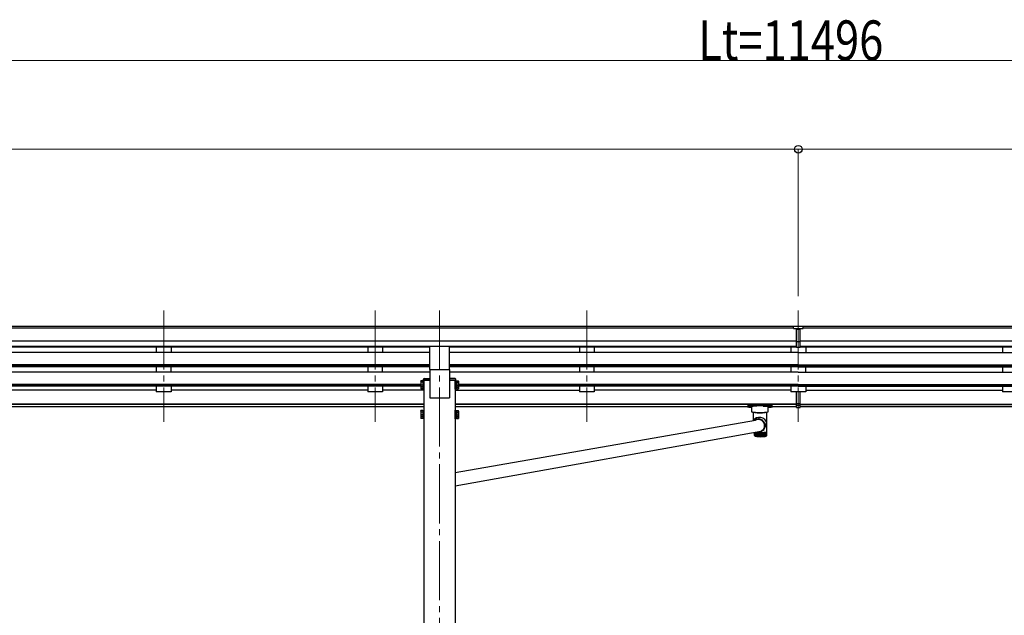
# Model space of a CAD drawing. Units: millimetres. Extents: x 0 to 25230, y 0 to 17820.
# Drawn here: x 8855 to 12188, y 6406 to 8421 of the extents above; entities that cross this region are included whole.
import ezdxf

# ---------------------------------------------------------------- set-up
doc = ezdxf.new("R2010")
doc.units = ezdxf.units.MM
doc.linetypes.add('YCENTER_1', pattern=[13, 10, -1, 1, -1])
for name, color, linetype, lineweight in [('YKK_12', 2, 'Continuous', 13), ('YKK_13', 4, 'Continuous', 30), ('YKK_A1', 4, 'Continuous', 30), ('YKK_D', 6, 'Continuous', 13)]:
    doc.layers.add(name, color=color, linetype=linetype, lineweight=lineweight)
doc.styles.add('text-b', font='extslim2.shx', dxfattribs={"width": 0.8, "bigfont": 'extfont2.shx'})

msp = doc.modelspace()

# ---------------------------------------------------------------- linework, layer by layer
at = {"layer": 'YKK_12', "linetype": 'YCENTER_1', "ltscale": 20}
for p, q in [((9342.7, 7436.8), (9342.7, 7060.8)), ((10058.7, 7436.8), (10058.7, 7060.8)), ((10276.7, 7436.8), (10276.7, 4391.1)), ((10774.7, 7436.8), (10774.7, 7060.8)), ((11490.7, 7436.8), (11490.7, 7060.8))]:
    msp.add_line(p, q, dxfattribs=at)
at = {"layer": 'YKK_13'}
for p, q in [((11474.2, 7383.6), (11492.2, 7383.7)), ((11474.2, 7375.7), (11474.2, 7383.6)), ((11474.2, 7375.7), (11484.2, 7375.7)), ((11484.2, 7312.1), (11484.2, 7377.5)), ((11490.7, 7374.9), (11484.2, 7375.3)), ((11484.2, 7373.7), (11497.2, 7373.7)), ((11497.2, 7375.3), (11490.7, 7375)), ((11492.2, 7383.7), (11507.2, 7383.6)), ((11497.2, 7312.1), (11497.2, 7377.4)), ((11497.2, 7375.8), (11507.2, 7375.9)), ((11507.2, 7375.9), (11507.2, 7383.6)), ((11484.2, 7332.2), (11490.7, 7332.1)), ((11490.7, 7332.1), (11497.2, 7332.2)), ((11487.5, 7331), (11484.2, 7331.1)), ((11484.2, 7313.2), (11490.7, 7312.8)), ((11490.7, 7311.7), (11484.2, 7312.1)), ((11490.7, 7331), (11487.5, 7331)), ((11494, 7331), (11490.7, 7331)), ((11490.7, 7312.8), (11497.2, 7313.2)), ((11497.2, 7312.1), (11490.7, 7311.7)), ((11497.2, 7331.1), (11494, 7331)), ((11484.2, 7124.5), (11484.2, 7162)), ((11497.2, 7124.5), (11497.2, 7162)), ((11484.2, 7108.3), (11484.2, 7124.5)), ((11484.2, 7122.5), (11497.2, 7122.5)), ((11484.2, 7117.1), (11497.2, 7117.1)), ((11484.2, 7109.3), (11490.7, 7108.9)), ((11490.7, 7107.9), (11484.2, 7108.3)), ((11490.7, 7108.9), (11497.2, 7109.3)), ((11497.2, 7108.3), (11490.7, 7107.9)), ((11497.2, 7108.3), (11497.2, 7124.5))]:
    msp.add_line(p, q, dxfattribs=at)
at = {"layer": 'YKK_13', "ltscale": 20}
for p, q in [((10243.2, 7236.9), (10243.2, 7315.2)), ((10310.2, 7236.9), (10310.2, 7315.2)), ((10243.2, 7236.9), (10310.2, 7236.9))]:
    msp.add_line(p, q, dxfattribs=at)
at = {"layer": 'YKK_13', "linetype": 'Continuous', "ltscale": 2}
for p, q in [((10212.6, 7197.5), (10213.4, 7198.8)), ((10219.6, 7198.8), (10213.4, 7198.8)), ((10219.6, 7198.8), (10219.6, 7179.2)), ((10223.7, 7200), (10222.1, 7200)), ((10222.1, 7200), (10222.1, 7178)), ((10223.7, 7178), (10223.7, 7200)), ((10329.7, 7178), (10329.7, 7200)), ((10329.7, 7200), (10331.3, 7200)), ((10331.3, 7200), (10331.3, 7178)), ((10333.8, 7198.8), (10340.1, 7198.8)), ((10333.8, 7198.8), (10333.8, 7179.2)), ((10340.8, 7197.5), (10340.1, 7198.8)), ((10212.6, 7197.5), (10212.6, 7180.5)), ((10212.6, 7180.5), (10213.4, 7179.2)), ((10212.6, 7180.5), (10212.6, 7173.7)), ((10212.6, 7173.7), (10213.4, 7172.4)), ((10219.6, 7193.9), (10213.4, 7193.9)), ((10219.6, 7184.1), (10213.4, 7184.1)), ((10219.6, 7179.2), (10213.4, 7179.2)), ((10219.6, 7177.3), (10213.4, 7177.3)), ((10219.6, 7172.4), (10213.4, 7172.4)), ((10222.1, 7197.7), (10219.6, 7197.7)), ((10222.1, 7189.7), (10219.6, 7189.7)), ((10222.1, 7188.2), (10219.6, 7188.2)), ((10219.6, 7180.2), (10222.1, 7180.2)), ((10219.6, 7180.2), (10219.6, 7172.4)), ((10219.6, 7173.5), (10222.1, 7173.5)), ((10222.1, 7197.7), (10222.1, 7180.2)), ((10222.1, 7180.2), (10222.1, 7173.5)), ((10222.1, 7178), (10223.7, 7178)), ((10222.1, 7178), (10222.1, 7171.2)), ((10222.1, 7171.2), (10223.7, 7171.2)), ((10223.7, 7171.2), (10223.7, 7178)), ((10331.3, 7178), (10329.7, 7178)), ((10329.7, 7171.2), (10329.7, 7178)), ((10331.3, 7171.2), (10329.7, 7171.2)), ((10331.3, 7197.7), (10333.8, 7197.7)), ((10331.3, 7197.7), (10331.3, 7180.2)), ((10331.3, 7189.7), (10333.8, 7189.7)), ((10331.3, 7188.2), (10333.8, 7188.2)), ((10333.8, 7180.2), (10331.3, 7180.2)), ((10331.3, 7180.2), (10331.3, 7173.5)), ((10331.3, 7178), (10331.3, 7171.2)), ((10333.8, 7173.5), (10331.3, 7173.5)), ((10333.8, 7193.9), (10340.1, 7193.9)), ((10333.8, 7184.1), (10340.1, 7184.1)), ((10333.8, 7180.2), (10333.8, 7172.4)), ((10333.8, 7179.2), (10340.1, 7179.2)), ((10333.8, 7177.3), (10340.1, 7177.3)), ((10333.8, 7172.4), (10340.1, 7172.4)), ((10340.8, 7180.5), (10340.1, 7179.2)), ((10340.8, 7173.7), (10340.1, 7172.4)), ((10340.8, 7197.5), (10340.8, 7180.5)), ((10340.8, 7180.5), (10340.8, 7173.7)), ((10223.7, 7099.4), (10222.1, 7099.4)), ((10222.1, 7099.4), (10222.1, 7077.4)), ((10223.7, 7077.4), (10223.7, 7099.4)), ((10329.7, 7077.4), (10329.7, 7099.4)), ((10329.7, 7099.4), (10331.3, 7099.4)), ((10331.3, 7099.4), (10331.3, 7077.4)), ((10212.6, 7096.9), (10213.4, 7098.3)), ((10212.6, 7096.9), (10212.6, 7079.9)), ((10212.6, 7079.9), (10213.4, 7078.6)), ((10212.6, 7079.9), (10212.6, 7073.2)), ((10212.6, 7073.2), (10213.4, 7071.8)), ((10219.6, 7098.3), (10213.4, 7098.3)), ((10219.6, 7093.4), (10213.4, 7093.4)), ((10219.6, 7083.5), (10213.4, 7083.5)), ((10219.6, 7078.6), (10213.4, 7078.6)), ((10219.6, 7076.7), (10213.4, 7076.7)), ((10219.6, 7071.8), (10213.4, 7071.8)), ((10219.6, 7098.3), (10219.6, 7078.6)), ((10222.1, 7097.2), (10219.6, 7097.2)), ((10222.1, 7089.2), (10219.6, 7089.2)), ((10222.1, 7087.7), (10219.6, 7087.7)), ((10219.6, 7079.7), (10222.1, 7079.7)), ((10219.6, 7079.7), (10219.6, 7071.8)), ((10219.6, 7072.9), (10222.1, 7072.9)), ((10222.1, 7097.2), (10222.1, 7079.7)), ((10222.1, 7079.7), (10222.1, 7072.9)), ((10222.1, 7077.4), (10223.7, 7077.4)), ((10222.1, 7077.4), (10222.1, 7070.7)), ((10222.1, 7070.7), (10223.7, 7070.7)), ((10223.7, 7070.7), (10223.7, 7077.4)), ((10331.3, 7077.4), (10329.7, 7077.4)), ((10329.7, 7070.7), (10329.7, 7077.4)), ((10331.3, 7070.7), (10329.7, 7070.7)), ((10331.3, 7097.2), (10333.8, 7097.2)), ((10331.3, 7097.2), (10331.3, 7079.7)), ((10331.3, 7089.2), (10333.8, 7089.2)), ((10331.3, 7087.7), (10333.8, 7087.7)), ((10333.8, 7079.7), (10331.3, 7079.7)), ((10331.3, 7079.7), (10331.3, 7072.9)), ((10331.3, 7077.4), (10331.3, 7070.7)), ((10333.8, 7072.9), (10331.3, 7072.9)), ((10333.8, 7098.3), (10340.1, 7098.3)), ((10333.8, 7098.3), (10333.8, 7078.6)), ((10333.8, 7093.4), (10340.1, 7093.4)), ((10333.8, 7083.5), (10340.1, 7083.5)), ((10333.8, 7079.7), (10333.8, 7071.8)), ((10333.8, 7078.6), (10340.1, 7078.6)), ((10333.8, 7076.7), (10340.1, 7076.7)), ((10333.8, 7071.8), (10340.1, 7071.8)), ((10340.8, 7096.9), (10340.1, 7098.3)), ((10340.8, 7079.9), (10340.1, 7078.6)), ((10340.8, 7073.2), (10340.1, 7071.8)), ((10340.8, 7096.9), (10340.8, 7079.9)), ((10340.8, 7079.9), (10340.8, 7073.2))]:
    msp.add_line(p, q, dxfattribs=at)
at = {"layer": 'YKK_13', "linetype": 'Continuous'}
for p, q in [((10221.7, 7200.8), (10221.9, 7204.4)), ((10243.7, 7200.8), (10221.7, 7200.8)), ((10223.9, 7206.3), (10243.7, 7206.3)), ((10243.7, 7206.3), (10243.7, 7200.8)), ((10309.7, 7206.3), (10309.7, 7200.8)), ((10329.5, 7206.3), (10309.7, 7206.3)), ((10309.7, 7200.8), (10331.7, 7200.8)), ((10331.7, 7200.8), (10331.5, 7204.4)), ((11318.2, 7113.3), (11318.2, 7111.3)), ((11322.8, 7111.4), (11323.1, 7111.5)), ((11322.8, 7111.3), (11322.8, 7111.4)), ((11323.1, 7111.2), (11322.8, 7111.3)), ((11323.1, 7111.5), (11323.8, 7111.6)), ((11323.8, 7111.1), (11323.1, 7111.2)), ((11323.8, 7111.6), (11324.7, 7111.7)), ((11324.7, 7111.1), (11323.8, 7111.1)), ((11324.7, 7111.7), (11325.7, 7111.7)), ((11325.7, 7111.1), (11324.7, 7111.1)), ((11325.7, 7111.7), (11326.7, 7111.7)), ((11326.7, 7111.1), (11325.7, 7111.1)), ((11326.7, 7111.7), (11327.7, 7111.6)), ((11327.7, 7111.1), (11326.7, 7111.1)), ((11327.7, 7111.6), (11328.3, 7111.5)), ((11328.3, 7111.2), (11327.7, 7111.1)), ((11328.3, 7111.5), (11328.7, 7111.4)), ((11328.7, 7111.3), (11328.3, 7111.2)), ((11328.7, 7111.4), (11328.7, 7111.3)), ((11333.7, 7093.5), (11333.7, 7111.3)), ((11334.2, 7115), (11387.2, 7115)), ((11349.7, 7113), (11334.2, 7113)), ((11371.7, 7113), (11387.2, 7113)), ((11387.7, 7111.3), (11387.7, 7093.5)), ((11392.8, 7111.4), (11393.1, 7111.5)), ((11392.8, 7111.3), (11392.8, 7111.4)), ((11393.1, 7111.2), (11392.8, 7111.3)), ((11393.1, 7111.5), (11393.8, 7111.6)), ((11393.8, 7111.1), (11393.1, 7111.2)), ((11393.8, 7111.6), (11394.7, 7111.7)), ((11394.7, 7111.1), (11393.8, 7111.1)), ((11394.7, 7111.7), (11395.7, 7111.7)), ((11395.7, 7111.1), (11394.7, 7111.1)), ((11395.7, 7111.7), (11396.7, 7111.7)), ((11396.7, 7111.1), (11395.7, 7111.1)), ((11396.7, 7111.7), (11397.7, 7111.6)), ((11397.7, 7111.1), (11396.7, 7111.1)), ((11397.7, 7111.6), (11398.3, 7111.5)), ((11398.3, 7111.2), (11397.7, 7111.1)), ((11398.3, 7111.5), (11398.7, 7111.4)), ((11398.7, 7111.3), (11398.3, 7111.2)), ((11398.7, 7111.4), (11398.7, 7111.3)), ((11403.2, 7113.3), (11403.2, 7111.3)), ((10329.7, 6888.4), (11345.4, 7066.2)), ((11333.9, 7093.2), (11333.7, 7093.5)), ((11334.6, 7092.8), (11333.9, 7093.2)), ((11335.6, 7092.5), (11334.6, 7092.8)), ((11337, 7092.2), (11335.6, 7092.5)), ((11338.7, 7092), (11337, 7092.2)), ((11337.8, 7092.1), (11337.8, 7064.6)), ((11340.8, 7091.8), (11338.7, 7092)), ((11339.3, 7066), (11338.7, 7064.7)), ((11343, 7091.6), (11340.8, 7091.8)), ((11345.5, 7091.5), (11343, 7091.6)), ((11344.9, 7065.8), (11345.4, 7066.2)), ((11349.3, 7067.5), (11346.7, 7066.5)), ((11351.9, 7068.1), (11349.3, 7067.5)), ((11349.7, 7091.4), (11371.7, 7091.4)), ((11354.6, 7068.3), (11351.9, 7068.1)), ((11357.4, 7068.2), (11354.6, 7068.3)), ((11358.3, 7069.9), (11355.5, 7070.2)), ((11358.2, 7068.4), (11355.5, 7068.6)), ((11360.1, 7067.7), (11357.4, 7068.2)), ((11361, 7067.8), (11358.2, 7068.4)), ((11361.1, 7069.4), (11358.3, 7069.9)), ((11362.7, 7066.9), (11360.1, 7067.7)), ((11363.6, 7066.9), (11361, 7067.8)), ((11363.9, 7068.5), (11361.1, 7069.4)), ((11365.2, 7065.8), (11362.7, 7066.9)), ((11366.1, 7065.7), (11363.6, 7066.9)), ((11366.5, 7067.2), (11363.9, 7068.5)), ((11367.5, 7064.4), (11365.2, 7065.8)), ((11368.4, 7064.1), (11366.1, 7065.7)), ((11368.9, 7065.7), (11366.5, 7067.2)), ((11371.1, 7063.9), (11368.9, 7065.7)), ((11378.4, 7091.6), (11376, 7091.5)), ((11380.7, 7091.8), (11378.4, 7091.6)), ((11382.7, 7092), (11380.7, 7091.8)), ((11384.5, 7092.2), (11382.7, 7092)), ((11383.6, 7027.1), (11383.6, 7092.1)), ((11385.9, 7092.5), (11384.5, 7092.2)), ((11386.9, 7092.8), (11385.9, 7092.5)), ((11387.5, 7093.2), (11386.9, 7092.8)), ((11387.7, 7093.5), (11387.5, 7093.2)), ((11369.7, 7062.7), (11367.5, 7064.4)), ((11370.5, 7062.3), (11368.4, 7064.1)), ((11371.6, 7060.7), (11369.7, 7062.7)), ((11372.4, 7060.2), (11370.5, 7062.3)), ((11373.1, 7061.8), (11371.1, 7063.9)), ((11371.1, 7031.4), (11373.4, 7033.3)), ((11373.2, 7058.5), (11371.6, 7060.7)), ((11373.9, 7057.9), (11372.4, 7060.2)), ((11372.7, 7035.1), (11374.1, 7037.1)), ((11374.8, 7059.5), (11373.1, 7061.8)), ((11374.5, 7056.1), (11373.2, 7058.5)), ((11373.4, 7033.3), (11375, 7035.5)), ((11375.2, 7055.5), (11373.9, 7057.9)), ((11374.1, 7037.1), (11375.3, 7039.6)), ((11375.5, 7053.6), (11374.5, 7056.1)), ((11376.2, 7057), (11374.8, 7059.5)), ((11375, 7035.5), (11376.4, 7038)), ((11376.1, 7052.9), (11375.2, 7055.5)), ((11375.3, 7039.6), (11376.2, 7042.1)), ((11376.2, 7051), (11375.5, 7053.6)), ((11375.6, 7041.9), (11376.1, 7042.5)), ((11376, 7037.3), (11379.8, 7044.5)), ((11376.6, 7050.2), (11376.1, 7052.9)), ((11377.3, 7054.4), (11376.2, 7057)), ((11376.5, 7048.3), (11376.2, 7051)), ((11376.2, 7042.1), (11376.7, 7044.8)), ((11376.4, 7045.1), (11376.8, 7045.9)), ((11376.4, 7038), (11377.4, 7040.6)), ((11376.7, 7049.7), (11376.5, 7048)), ((11376.5, 7045.7), (11376.5, 7048.3)), ((11376.9, 7047.5), (11376.6, 7050.2)), ((11376.7, 7050), (11376.7, 7049.7)), ((11376.7, 7044.8), (11376.9, 7047.5)), ((11378, 7051.7), (11377.3, 7054.4)), ((11377.4, 7040.6), (11378.1, 7043.3)), ((11378.4, 7048.9), (11378, 7051.7)), ((11378.1, 7043.3), (11378.4, 7046.1)), ((11378.4, 7046.1), (11378.4, 7048.9)), ((10329.7, 6843.9), (11363.6, 7029)), ((11342.6, 7014.6), (11342.6, 7024.2)), ((11342.7, 7014.4), (11342.7, 7024.3)), ((11343, 7013.9), (11343, 7024.3)), ((11343.1, 7013.2), (11343, 7013.3)), ((11343.5, 7013.6), (11343.5, 7024.4)), ((11343.6, 7013), (11343.6, 7012.7)), ((11344.1, 7013.3), (11344.1, 7024.6)), ((11344.1, 7013.1), (11344.1, 7012.5)), ((11344.8, 7024.7), (11344.8, 7012.2)), ((11344.9, 7012.9), (11344.9, 7024.8)), ((11345.6, 7024.9), (11345.6, 7012)), ((11345.8, 7012.6), (11345.8, 7025)), ((11346.6, 7025.2), (11346.6, 7011.8)), ((11346.9, 7012.3), (11346.9, 7025.2)), ((11347.7, 7025.2), (11347.7, 7011.6)), ((11348.2, 7012.1), (11348.2, 7025.1)), ((11349, 7025), (11349, 7011.4)), ((11349.5, 7011.8), (11349.5, 7024.9)), ((11350.4, 7024.8), (11350.4, 7011.2)), ((11351, 7011.6), (11351, 7024.8)), ((11351.9, 7024.7), (11351.9, 7011)), ((11352.6, 7011.3), (11352.6, 7024.6)), ((11353.5, 7024.5), (11353.5, 7010.9)), ((11354.2, 7011.1), (11354.2, 7024.5)), ((11355.2, 7024.4), (11355.2, 7010.8)), ((11356, 7011), (11356, 7024.3)), ((11357, 7024.3), (11357, 7010.7)), ((11357.8, 7010.8), (11357.8, 7024.3)), ((11358.8, 7024.2), (11358.8, 7010.6)), ((11359.1, 7024.2), (11363.1, 7024.1)), ((11359.7, 7010.5), (11359.7, 7024.1)), ((11360.7, 7024.2), (11360.7, 7010.5)), ((11361.6, 7024.1), (11361.6, 7010.4)), ((11361.6, 7010.5), (11361.6, 7024.1)), ((11362.6, 7010.4), (11362.6, 7024.1)), ((11367.1, 7024.2), (11363.1, 7024.1)), ((11363.6, 7024.1), (11363.6, 7010.5)), ((11364.6, 7010.5), (11364.6, 7024.1)), ((11365.5, 7024.2), (11365.5, 7010.5)), ((11366.5, 7010.7), (11366.5, 7024.2)), ((11367.4, 7024.2), (11367.4, 7010.6)), ((11368.3, 7029.7), (11371.1, 7031.4)), ((11368.4, 7010.8), (11368.4, 7024.3)), ((11369.2, 7024.3), (11369.2, 7010.7)), ((11370.2, 7011), (11370.2, 7024.3)), ((11371, 7024.4), (11371, 7010.8)), ((11371.9, 7011.1), (11371.9, 7024.5)), ((11372.7, 7024.5), (11372.7, 7010.9)), ((11373.6, 7011.3), (11373.6, 7024.6)), ((11374.3, 7024.7), (11374.3, 7011)), ((11375.2, 7011.6), (11375.2, 7024.8)), ((11375.8, 7024.8), (11375.8, 7011.2)), ((11376.7, 7011.8), (11376.7, 7024.9)), ((11377.2, 7025), (11377.2, 7011.4)), ((11378, 7012.1), (11378, 7025.1)), ((11378.4, 7025.2), (11378.4, 7011.6)), ((11379.2, 7012.3), (11379.2, 7025.3)), ((11379.6, 7025.4), (11379.6, 7011.8)), ((11380.3, 7012.6), (11380.3, 7025.5)), ((11380.6, 7025.6), (11380.6, 7012)), ((11381.3, 7012.9), (11381.3, 7025.8)), ((11381.4, 7025.8), (11381.4, 7012.2)), ((11382.1, 7013.3), (11382.1, 7026)), ((11382.1, 7013.1), (11382.1, 7012.5)), ((11382.6, 7013), (11382.6, 7012.7)), ((11382.7, 7013.6), (11382.7, 7026.2)), ((11383.1, 7013.2), (11383.2, 7013.3)), ((11383.2, 7013.9), (11383.2, 7026.5)), ((11383.5, 7014.4), (11383.5, 7026.7)), ((11383.6, 7014.6), (11383.6, 7027))]:
    msp.add_line(p, q, dxfattribs=at)
at = {"layer": 'YKK_13', "linetype": 'Continuous', "ltscale": 2}
for centre, radius, start, end in [((10217, 7196.4), 4.34, 145.6158, 214.3842), ((10336.5, 7196.4), 4.34, 325.6158, 34.3842), ((10228.9, 7189), 16.2, 162.412, 197.588), ((10217, 7181.6), 4.34, 145.6158, 214.3842), ((10217, 7174.8), 4.34, 145.6158, 214.3842), ((10228.9, 7182.2), 16.2, 186.7131, 197.588), ((10324.6, 7189), 16.2, 342.412, 17.588), ((10336.5, 7181.6), 4.34, 325.6158, 34.3842), ((10324.6, 7182.2), 16.2, 342.412, 353.2869), ((10336.5, 7174.8), 4.34, 325.6158, 34.3842), ((10217, 7095.8), 4.34, 145.6158, 214.3842), ((10228.9, 7088.4), 16.2, 162.412, 197.588), ((10217, 7081.1), 4.34, 145.6158, 214.3842), ((10217, 7074.3), 4.34, 145.6158, 214.3842), ((10228.9, 7081.7), 16.2, 186.7131, 197.588), ((10336.5, 7095.8), 4.34, 325.6158, 34.3842), ((10324.6, 7088.4), 16.2, 342.412, 17.588), ((10336.5, 7081.1), 4.34, 325.6158, 34.3842), ((10324.6, 7081.7), 16.2, 342.412, 353.2869), ((10336.5, 7074.3), 4.34, 325.6158, 34.3842)]:
    msp.add_arc(centre, radius, start, end, dxfattribs=at)
at = {"layer": 'YKK_13', "linetype": 'Continuous'}
for centre, radius, start, end in [((10223.9, 7204.3), 2, 90, 176.5), ((10329.5, 7204.3), 2, 3.5, 90), ((11354.9, 7048.2), 21.9, 88.4201, 129.0649), ((11360.7, 7227.1), 136.6, 262.5572, 277.4428), ((11355, 7048.1), 20.5, 88.556, 118.0488), ((11360.7, 7229.2), 138.5, 263.6733, 276.3267), ((11349.7, 7210.1), 118.7, 267.9549, 270.0146), ((11360.7, 7228.4), 137.7, 263.9623, 276.0377), ((11356.5, 7049.4), 18.6, 49.2227, 75.9699), ((11371.8, 7210.1), 118.7, 269.9854, 272.0451), ((11353.1, 7054.6), 27.7, 292.2777, 315.0743), ((11356.7, 7047.3), 19.8, 332.616, 355.366), ((11344.2, 7014), 1.41, 226.4149, 234.2356), ((11344.2, 7014), 1.41, 226.4149, 234.2356), ((11345.3, 7015.7), 3.46, 240.1145, 244.4193), ((11345.3, 7015.7), 3.46, 240.1145, 244.4193), ((11346.8, 7019.1), 7.19, 247.8557, 250.4998), ((11348.6, 7024.6), 13, 252.7278, 254.5101), ((11350.7, 7032.5), 21.1, 256.0746, 257.3643), ((11352.9, 7042.7), 31.6, 258.532, 259.5176), ((11354.9, 7069.8), 45.2, 260.1592, 261.6306), ((11355.1, 7055.2), 44.3, 260.4318, 261.2183), ((11357.1, 7084.6), 60.2, 261.6213, 262.953), ((11357.2, 7069.7), 58.9, 261.9621, 262.6122), ((11359.1, 7100.9), 76.6, 262.9468, 264.0805), ((11359.2, 7085.7), 75, 263.2369, 263.7904), ((11360.9, 7118.1), 93.9, 264.0763, 265.0664), ((11365.4, 7153), 143, 264.321, 269.0538), ((11361, 7102.5), 91.9, 264.3297, 264.8131), ((11360.9, 7118.1), 93.9, 264.9718, 265.0664), ((11362.4, 7135.4), 111.2, 265.0634, 265.9476), ((11362.4, 7135.4), 111.2, 265.0634, 265.9476), ((11362.4, 7119.4), 108.9, 265.2896, 265.7213), ((11363.5, 7152), 127.9, 265.9453, 266.751), ((11363.5, 7152), 127.9, 265.9453, 266.751), ((11363.6, 7135.6), 125.2, 266.1514, 266.5448), ((11363.6, 7135.6), 125.2, 266.1514, 266.5448), ((11364.4, 7167.1), 143, 266.7492, 267.4969), ((11364.4, 7150.4), 140, 266.9405, 267.3056), ((11364.4, 7150.4), 140, 266.9405, 267.3056), ((11364.9, 7177), 152.9, 267.4921, 267.8302), ((11365, 7163.1), 152.6, 267.6761, 268.0208), ((11357.3, 7052.5), 25.2, 274.9111, 295.4975), ((11365.3, 7172.8), 162.4, 268.3735, 268.7042), ((11360.7, 7179.2), 168.8, 270.6324, 270.9547), ((11360.7, 7153), 143, 270.9462, 275.679), ((11360.9, 7172.8), 162.4, 271.2958, 271.6265), ((11361.2, 7163.1), 152.6, 271.9792, 272.3239), ((11361.3, 7177), 152.9, 272.1698, 272.5079), ((11361.8, 7167.1), 143, 272.5031, 273.2508), ((11361.7, 7150.4), 140, 272.6944, 273.0595), ((11362.6, 7152), 127.9, 273.249, 274.0547), ((11362.6, 7135.6), 125.2, 273.4552, 273.8486), ((11363.8, 7135.4), 111.2, 274.0524, 274.9366), ((11363.7, 7119.4), 108.9, 274.2787, 274.7104), ((11365.3, 7118.1), 93.9, 274.9336, 275.9237), ((11365.2, 7102.5), 91.9, 275.1869, 275.6703), ((11367.1, 7100.9), 76.6, 275.9195, 277.0532), ((11367, 7085.7), 75, 276.2096, 276.7631), ((11369.1, 7084.6), 60.2, 277.047, 278.3787), ((11368.9, 7069.7), 58.9, 277.3878, 278.0379), ((11371.1, 7055.2), 44.3, 278.7817, 279.5682), ((11371.3, 7069.8), 45.2, 278.3694, 279.9805), ((11373.3, 7042.7), 31.6, 280.4824, 281.468), ((11373.6, 7057), 32.2, 279.9655, 281.9849), ((11375.5, 7032.5), 21.1, 282.6357, 283.9254), ((11375.8, 7046.6), 21.5, 281.959, 284.6021), ((11377.5, 7024.6), 13, 285.4899, 287.2722), ((11377.9, 7038.6), 13.3, 284.5541, 288.208), ((11379.4, 7019.1), 7.19, 289.5002, 292.1443), ((11379.8, 7032.9), 7.33, 288.1104, 293.5342), ((11380.8, 7015.7), 3.46, 295.5807, 299.8855), ((11381.3, 7029.5), 3.53, 293.3151, 302.1511), ((11381.9, 7014), 1.41, 305.7644, 313.5851), ((11382.4, 7027.7), 1.44, 301.649, 317.7005), ((11383.1, 7027.1), 0.569, 317.1839, 347.1443), ((11383.2, 7027.1), 0.396, 349.0059, 359.9741)]:
    msp.add_arc(centre, radius, start, end, dxfattribs=at)
at = {"layer": 'YKK_13'}
msp.add_ellipse((11515.3, 7373.4), major_axis=(24.6, -1.5), ratio=0.121868, start_param=3.142224, end_param=3.149103, dxfattribs=at)
at = {"layer": 'YKK_13', "linetype": 'Continuous'}
for centre, major_axis, ratio, start_param, end_param in [((11334.2, 7113.3), (16, 0), 0.107499, 1.570796, 3.141593), ((11334.2, 7111.3), (16, 0), 0.107499, 1.570796, 3.141593), ((11334.2, 7111.3), (16, 0), 0.107499, 3.141593, 4.681134), ((11349.7, 7111.3), (16, 0), 0.107499, 1.570796, 3.141593), ((11371.7, 7111.3), (16, 0), 0.107499, 0, 1.570796), ((11387.2, 7113.3), (16, 0), 0.107499, 0, 1.570796), ((11387.2, 7111.3), (16, 0), 0.107499, 0, 1.570796), ((11387.2, 7111.3), (16, 0), 0.107499, 4.743644, 6.283185), ((11360.7, 7057.5), (22.5, -5.5), 0.7535, 0.294131, 2.959909), ((11360.7, 7057.5), (6.6, 27.2), 0.804867, 4.418258, 4.894073)]:
    msp.add_ellipse(centre, major_axis=major_axis, ratio=ratio, start_param=start_param, end_param=end_param, dxfattribs=at)
for points, knots in [([(11342.6, 7014), (11342.6, 7014.1), (11342.6, 7014.2), (11342.6, 7014.4), (11342.6, 7014.6), (11342.6, 7014.6)], [0, 0, 0, 0, 0.063786, 0.984937, 1, 1, 1, 1]), ([(11342.6, 7014), (11342.6, 7014.1), (11342.6, 7014.2), (11342.6, 7014.4), (11342.6, 7014.6), (11342.6, 7014.6)], [0, 0, 0, 0, 0.063786, 0.984937, 1, 1, 1, 1]), ([(11342.6, 7014), (11342.6, 7014.1), (11342.6, 7014.1), (11342.6, 7014.3), (11342.6, 7014.3)], [0, 0, 0, 0, 0.1781597, 1, 1, 1, 1]), ([(11342.6, 7014), (11342.6, 7014.1), (11342.6, 7014.1), (11342.6, 7014.3), (11342.6, 7014.3)], [0, 0, 0, 0, 0.1781597, 1, 1, 1, 1]), ([(11343.3, 7013), (11343.2, 7013.1), (11343, 7013.3), (11342.8, 7013.8), (11342.7, 7014.2), (11342.7, 7014.3), (11342.7, 7014.3)], [0, 0, 0, 0, 0.251358, 0.638992, 0.994192, 1, 1, 1, 1]), ([(11342.7, 7014.3), (11342.7, 7014.3), (11342.7, 7014.1), (11342.7, 7013.8), (11342.9, 7013.3), (11343.1, 7013.2), (11343.1, 7013.1)], [0, 0, 0, 0, 0.0058123, 0.5270501, 0.8412942, 1, 1, 1, 1]), ([(11343.3, 7013), (11343.2, 7013.1), (11343, 7013.3), (11342.8, 7013.8), (11342.7, 7014.2), (11342.7, 7014.3), (11342.7, 7014.3)], [0, 0, 0, 0, 0.251358, 0.638992, 0.994192, 1, 1, 1, 1]), ([(11342.7, 7014.3), (11342.7, 7014.3), (11342.7, 7014.1), (11342.7, 7013.8), (11342.9, 7013.3), (11343.1, 7013.2), (11343.1, 7013.1)], [0, 0, 0, 0, 0.0058123, 0.5270501, 0.8412942, 1, 1, 1, 1]), ([(11343.6, 7012.7), (11343.5, 7012.8), (11343.3, 7013.1), (11343.1, 7013.5), (11343, 7013.9), (11343, 7014.1), (11343, 7014.1)], [0, 0, 0, 0, 0.251357, 0.63899, 0.994192, 1, 1, 1, 1]), ([(11343, 7014.1), (11343, 7014.1), (11343, 7013.9), (11343, 7013.5), (11343.2, 7013.1), (11343.4, 7012.9), (11343.4, 7012.9)], [0, 0, 0, 0, 0.0058123, 0.5270501, 0.8412941, 1, 1, 1, 1]), ([(11343.6, 7012.7), (11343.5, 7012.8), (11343.3, 7013.1), (11343.1, 7013.5), (11343, 7013.9), (11343, 7014.1), (11343, 7014.1)], [0, 0, 0, 0, 0.251357, 0.63899, 0.994192, 1, 1, 1, 1]), ([(11343, 7014.1), (11343, 7014.1), (11343, 7013.9), (11343, 7013.5), (11343.2, 7013.1), (11343.4, 7012.9), (11343.4, 7012.9)], [0, 0, 0, 0, 0.0058123, 0.5270501, 0.8412941, 1, 1, 1, 1]), ([(11351.3, 7010.7), (11350.7, 7010.7), (11349.4, 7010.9), (11347.8, 7011.2), (11346.3, 7011.5), (11345, 7011.9), (11344.1, 7012.3), (11343.5, 7012.7), (11343.3, 7012.9), (11343.3, 7012.9)], [0, 0, 0, 0, 0.1571839, 0.3293077, 0.5042311, 0.6849263, 0.8800947, 0.9850656, 1, 1, 1, 1]), ([(11351.3, 7010.7), (11350.7, 7010.7), (11349.4, 7010.9), (11347.8, 7011.2), (11346.3, 7011.5), (11345, 7011.9), (11344.1, 7012.3), (11343.5, 7012.7), (11343.3, 7012.9), (11343.3, 7012.9)], [0, 0, 0, 0, 0.1571839, 0.3293077, 0.5042311, 0.6849263, 0.8800947, 0.9850656, 1, 1, 1, 1]), ([(11344.1, 7012.5), (11344, 7012.6), (11343.8, 7012.8), (11343.6, 7013.3), (11343.5, 7013.7), (11343.5, 7013.8), (11343.5, 7013.8)], [0, 0, 0, 0, 0.2513535, 0.6389848, 0.9941917, 1, 1, 1, 1]), ([(11343.5, 7013.8), (11343.5, 7013.8), (11343.5, 7013.6), (11343.5, 7013.2), (11343.6, 7012.8), (11343.8, 7012.7), (11343.8, 7012.6)], [0, 0, 0, 0, 0.005812, 0.52705, 0.841294, 1, 1, 1, 1]), ([(11344.1, 7012.5), (11344, 7012.6), (11343.8, 7012.8), (11343.6, 7013.3), (11343.5, 7013.7), (11343.5, 7013.8), (11343.5, 7013.8)], [0, 0, 0, 0, 0.2513535, 0.6389848, 0.9941917, 1, 1, 1, 1]), ([(11343.5, 7013.8), (11343.5, 7013.8), (11343.5, 7013.6), (11343.5, 7013.2), (11343.6, 7012.8), (11343.8, 7012.7), (11343.8, 7012.6)], [0, 0, 0, 0, 0.005812, 0.52705, 0.841294, 1, 1, 1, 1]), ([(11344.8, 7012.2), (11344.7, 7012.3), (11344.5, 7012.6), (11344.3, 7013), (11344.2, 7013.4), (11344.1, 7013.6), (11344.1, 7013.6)], [0, 0, 0, 0, 0.251348, 0.638976, 0.994192, 1, 1, 1, 1]), ([(11344.1, 7013.6), (11344.1, 7013.6), (11344.1, 7013.4), (11344.1, 7013), (11344.2, 7012.6), (11344.4, 7012.4), (11344.4, 7012.4)], [0, 0, 0, 0, 0.005812, 0.52705, 0.841293, 1, 1, 1, 1]), ([(11345.6, 7012), (11345.5, 7012.1), (11345.3, 7012.4), (11345.1, 7012.8), (11345, 7013.2), (11344.9, 7013.3), (11344.9, 7013.3)], [0, 0, 0, 0, 0.251339, 0.638963, 0.994192, 1, 1, 1, 1]), ([(11344.9, 7013.3), (11344.9, 7013.3), (11344.9, 7013.1), (11344.9, 7012.8), (11345, 7012.4), (11345.1, 7012.2), (11345.2, 7012.1)], [0, 0, 0, 0, 0.005812, 0.52705, 0.841291, 1, 1, 1, 1]), ([(11345.9, 7013.1), (11345.9, 7013.1), (11345.8, 7012.9), (11345.8, 7012.5), (11345.9, 7012.1), (11346, 7012), (11346.1, 7011.9)], [0, 0, 0, 0, 0.005812, 0.52705, 0.841289, 1, 1, 1, 1]), ([(11346.6, 7011.8), (11346.5, 7011.9), (11346.3, 7012.1), (11346.1, 7012.6), (11346, 7012.9), (11345.9, 7013.1), (11345.9, 7013.1)], [0, 0, 0, 0, 0.251328, 0.638946, 0.994192, 1, 1, 1, 1]), ([(11347, 7012.9), (11347, 7012.9), (11347, 7012.7), (11346.9, 7012.3), (11347, 7011.9), (11347.1, 7011.7), (11347.1, 7011.7)], [0, 0, 0, 0, 0.005812, 0.52705, 0.841287, 1, 1, 1, 1]), ([(11347.7, 7011.6), (11347.7, 7011.7), (11347.5, 7011.9), (11347.2, 7012.4), (11347.1, 7012.7), (11347, 7012.9), (11347, 7012.9)], [0, 0, 0, 0, 0.251313, 0.638923, 0.994192, 1, 1, 1, 1]), ([(11348.3, 7012.7), (11348.3, 7012.7), (11348.2, 7012.5), (11348.1, 7012.1), (11348.2, 7011.7), (11348.3, 7011.5), (11348.3, 7011.5)], [0, 0, 0, 0, 0.005812, 0.52705, 0.841283, 1, 1, 1, 1]), ([(11348.3, 7012.7), (11348.3, 7012.7), (11348.2, 7012.5), (11348.1, 7012.1), (11348.2, 7011.7), (11348.3, 7011.5), (11348.3, 7011.5)], [0, 0, 0, 0, 0.005812, 0.52705, 0.841283, 1, 1, 1, 1]), ([(11349, 7011.4), (11348.9, 7011.5), (11348.8, 7011.7), (11348.5, 7012.2), (11348.3, 7012.5), (11348.3, 7012.7), (11348.3, 7012.7)], [0, 0, 0, 0, 0.251293, 0.638895, 0.994192, 1, 1, 1, 1]), ([(11349.7, 7012.5), (11349.7, 7012.5), (11349.6, 7012.3), (11349.5, 7011.9), (11349.5, 7011.5), (11349.6, 7011.3), (11349.7, 7011.3)], [0, 0, 0, 0, 0.005812, 0.52705, 0.841279, 1, 1, 1, 1]), ([(11350.4, 7011.2), (11350.3, 7011.3), (11350.2, 7011.5), (11349.9, 7012), (11349.7, 7012.3), (11349.7, 7012.5), (11349.7, 7012.5)], [0, 0, 0, 0, 0.251269, 0.638858, 0.994192, 1, 1, 1, 1]), ([(11351.2, 7012.3), (11351.2, 7012.3), (11351.1, 7012.1), (11351, 7011.7), (11351, 7011.3), (11351.1, 7011.2), (11351.1, 7011.1)], [0, 0, 0, 0, 0.0058123, 0.52705, 0.8412717, 1, 1, 1, 1]), ([(11351.9, 7011), (11351.8, 7011.1), (11351.7, 7011.4), (11351.4, 7011.8), (11351.2, 7012.2), (11351.2, 7012.3), (11351.2, 7012.3)], [0, 0, 0, 0, 0.251246, 0.638824, 0.994192, 1, 1, 1, 1]), ([(11352.8, 7012.2), (11352.8, 7012.2), (11352.7, 7012), (11352.6, 7011.6), (11352.6, 7011.2), (11352.6, 7011), (11352.7, 7011)], [0, 0, 0, 0, 0.005812, 0.52705, 0.841278, 1, 1, 1, 1]), ([(11353.5, 7010.9), (11353.4, 7011), (11353.3, 7011.2), (11353, 7011.7), (11352.9, 7012), (11352.8, 7012.2), (11352.8, 7012.2)], [0, 0, 0, 0, 0.251276, 0.638868, 0.994192, 1, 1, 1, 1]), ([(11354.5, 7012.1), (11354.5, 7012), (11354.4, 7011.8), (11354.3, 7011.5), (11354.2, 7011.1), (11354.3, 7010.9), (11354.3, 7010.8)], [0, 0, 0, 0, 0.005812, 0.52705, 0.841282, 1, 1, 1, 1]), ([(11355.2, 7010.8), (11355.1, 7010.9), (11355, 7011.1), (11354.7, 7011.5), (11354.6, 7011.9), (11354.5, 7012), (11354.5, 7012.1)], [0, 0, 0, 0, 0.251299, 0.6389028, 0.9941917, 1, 1, 1, 1]), ([(11356.3, 7011.9), (11356.3, 7011.9), (11356.2, 7011.7), (11356, 7011.3), (11356, 7010.9), (11356, 7010.8), (11356, 7010.7)], [0, 0, 0, 0, 0.005812, 0.52705, 0.841286, 1, 1, 1, 1]), ([(11356.3, 7011.9), (11356.3, 7011.9), (11356.2, 7011.7), (11356, 7011.3), (11356, 7010.9), (11356, 7010.8), (11356, 7010.7)], [0, 0, 0, 0, 0.005812, 0.52705, 0.841286, 1, 1, 1, 1]), ([(11357, 7010.7), (11356.9, 7010.8), (11356.8, 7011), (11356.5, 7011.4), (11356.4, 7011.8), (11356.3, 7011.9), (11356.3, 7011.9)], [0, 0, 0, 0, 0.251317, 0.6389299, 0.9941917, 1, 1, 1, 1]), ([(11357, 7010.7), (11356.9, 7010.8), (11356.8, 7011), (11356.5, 7011.4), (11356.4, 7011.8), (11356.3, 7011.9), (11356.3, 7011.9)], [0, 0, 0, 0, 0.251317, 0.6389299, 0.9941917, 1, 1, 1, 1]), ([(11358.2, 7011.8), (11358.2, 7011.8), (11358, 7011.6), (11357.9, 7011.2), (11357.8, 7010.8), (11357.8, 7010.7), (11357.8, 7010.6)], [0, 0, 0, 0, 0.005812, 0.52705, 0.841289, 1, 1, 1, 1]), ([(11358.2, 7011.8), (11358.2, 7011.8), (11358, 7011.6), (11357.9, 7011.2), (11357.8, 7010.8), (11357.8, 7010.7), (11357.8, 7010.6)], [0, 0, 0, 0, 0.005812, 0.52705, 0.841289, 1, 1, 1, 1]), ([(11358.8, 7010.6), (11358.8, 7010.7), (11358.7, 7010.9), (11358.4, 7011.3), (11358.2, 7011.7), (11358.2, 7011.8), (11358.2, 7011.8)], [0, 0, 0, 0, 0.251331, 0.6389509, 0.9941917, 1, 1, 1, 1]), ([(11360.1, 7011.8), (11360.1, 7011.8), (11360, 7011.5), (11359.8, 7011.2), (11359.7, 7010.8), (11359.7, 7010.6), (11359.7, 7010.5)], [0, 0, 0, 0, 0.005812, 0.52705, 0.841291, 1, 1, 1, 1]), ([(11360.7, 7010.5), (11360.7, 7010.6), (11360.6, 7010.8), (11360.3, 7011.3), (11360.2, 7011.6), (11360.1, 7011.8), (11360.1, 7011.8)], [0, 0, 0, 0, 0.2513416, 0.6389669, 0.9941917, 1, 1, 1, 1]), ([(11361.6, 7010.4), (11361.6, 7010.5), (11361.7, 7010.8), (11361.9, 7011.2), (11362.1, 7011.5), (11362.1, 7011.7), (11362.1, 7011.7)], [0, 0, 0, 0, 0.251355, 0.638987, 0.994192, 1, 1, 1, 1]), ([(11362.1, 7011.7), (11362.1, 7011.7), (11362.3, 7011.5), (11362.5, 7011.1), (11362.6, 7010.7), (11362.6, 7010.5), (11362.6, 7010.5)], [0, 0, 0, 0, 0.005812, 0.52705, 0.841293, 1, 1, 1, 1]), ([(11363.6, 7010.5), (11363.6, 7010.6), (11363.6, 7010.8), (11363.9, 7011.2), (11364, 7011.6), (11364.1, 7011.7), (11364.1, 7011.7)], [0, 0, 0, 0, 0.251349, 0.638979, 0.994192, 1, 1, 1, 1]), ([(11364.1, 7011.7), (11364.1, 7011.7), (11364.3, 7011.5), (11364.4, 7011.1), (11364.6, 7010.7), (11364.6, 7010.5), (11364.5, 7010.5)], [0, 0, 0, 0, 0.005812, 0.52705, 0.841292, 1, 1, 1, 1]), ([(11365.5, 7010.5), (11365.5, 7010.6), (11365.6, 7010.8), (11365.8, 7011.3), (11366, 7011.6), (11366.1, 7011.8), (11366.1, 7011.8)], [0, 0, 0, 0, 0.2513416, 0.6389669, 0.9941917, 1, 1, 1, 1]), ([(11366.1, 7011.8), (11366.1, 7011.8), (11366.2, 7011.5), (11366.4, 7011.2), (11366.5, 7010.8), (11366.5, 7010.6), (11366.5, 7010.5)], [0, 0, 0, 0, 0.005812, 0.52705, 0.841291, 1, 1, 1, 1]), ([(11367.4, 7010.6), (11367.4, 7010.7), (11367.5, 7010.9), (11367.8, 7011.3), (11367.9, 7011.7), (11368, 7011.8), (11368, 7011.8)], [0, 0, 0, 0, 0.251331, 0.6389509, 0.9941917, 1, 1, 1, 1]), ([(11368, 7011.8), (11368, 7011.8), (11368.1, 7011.6), (11368.3, 7011.2), (11368.4, 7010.8), (11368.3, 7010.7), (11368.3, 7010.6)], [0, 0, 0, 0, 0.005812, 0.52705, 0.841289, 1, 1, 1, 1]), ([(11369.2, 7010.7), (11369.3, 7010.8), (11369.4, 7011), (11369.6, 7011.4), (11369.8, 7011.8), (11369.9, 7011.9), (11369.9, 7011.9)], [0, 0, 0, 0, 0.251317, 0.6389299, 0.9941917, 1, 1, 1, 1]), ([(11369.9, 7011.9), (11369.9, 7011.9), (11370, 7011.7), (11370.1, 7011.3), (11370.2, 7010.9), (11370.1, 7010.8), (11370.1, 7010.7)], [0, 0, 0, 0, 0.005812, 0.52705, 0.841286, 1, 1, 1, 1]), ([(11371, 7010.8), (11371, 7010.9), (11371.2, 7011.1), (11371.4, 7011.5), (11371.6, 7011.9), (11371.7, 7012), (11371.7, 7012.1)], [0, 0, 0, 0, 0.251299, 0.6389028, 0.9941917, 1, 1, 1, 1]), ([(11371.7, 7012.1), (11371.7, 7012), (11371.8, 7011.8), (11371.9, 7011.5), (11371.9, 7011.1), (11371.9, 7010.9), (11371.9, 7010.8)], [0, 0, 0, 0, 0.005812, 0.52705, 0.841282, 1, 1, 1, 1]), ([(11372.7, 7010.9), (11372.7, 7011), (11372.9, 7011.2), (11373.1, 7011.7), (11373.3, 7012), (11373.4, 7012.2), (11373.4, 7012.2)], [0, 0, 0, 0, 0.251276, 0.638868, 0.994192, 1, 1, 1, 1]), ([(11373.4, 7012.2), (11373.4, 7012.2), (11373.5, 7012), (11373.6, 7011.6), (11373.6, 7011.2), (11373.5, 7011), (11373.5, 7011)], [0, 0, 0, 0, 0.005812, 0.52705, 0.841278, 1, 1, 1, 1]), ([(11374.3, 7011), (11374.3, 7011.1), (11374.5, 7011.4), (11374.8, 7011.8), (11374.9, 7012.2), (11375, 7012.3), (11375, 7012.3)], [0, 0, 0, 0, 0.251246, 0.638824, 0.994192, 1, 1, 1, 1]), ([(11374.9, 7010.7), (11375.5, 7010.7), (11376.7, 7010.9), (11378.4, 7011.2), (11379.8, 7011.5), (11381.1, 7011.9), (11382, 7012.3), (11382.6, 7012.7), (11382.8, 7012.9), (11382.9, 7012.9)], [0, 0, 0, 0, 0.1571839, 0.3293077, 0.5042311, 0.6849263, 0.8800947, 0.9850656, 1, 1, 1, 1]), ([(11375, 7012.3), (11375, 7012.3), (11375.1, 7012.1), (11375.2, 7011.7), (11375.2, 7011.3), (11375.1, 7011.2), (11375.1, 7011.1)], [0, 0, 0, 0, 0.0058123, 0.52705, 0.8412717, 1, 1, 1, 1]), ([(11375.8, 7011.2), (11375.9, 7011.3), (11376, 7011.5), (11376.3, 7012), (11376.4, 7012.3), (11376.5, 7012.5), (11376.5, 7012.5)], [0, 0, 0, 0, 0.251269, 0.638858, 0.994192, 1, 1, 1, 1]), ([(11376.5, 7012.5), (11376.5, 7012.5), (11376.6, 7012.3), (11376.7, 7011.9), (11376.6, 7011.5), (11376.5, 7011.3), (11376.5, 7011.3)], [0, 0, 0, 0, 0.005812, 0.52705, 0.841279, 1, 1, 1, 1]), ([(11377.2, 7011.4), (11377.2, 7011.5), (11377.4, 7011.7), (11377.7, 7012.2), (11377.8, 7012.5), (11377.9, 7012.7), (11377.9, 7012.7)], [0, 0, 0, 0, 0.251293, 0.638895, 0.994192, 1, 1, 1, 1]), ([(11377.9, 7012.7), (11377.9, 7012.7), (11378, 7012.5), (11378, 7012.1), (11378, 7011.7), (11377.9, 7011.5), (11377.8, 7011.5)], [0, 0, 0, 0, 0.005812, 0.52705, 0.841283, 1, 1, 1, 1]), ([(11378.4, 7011.6), (11378.5, 7011.7), (11378.7, 7011.9), (11379, 7012.4), (11379.1, 7012.7), (11379.1, 7012.9), (11379.1, 7012.9)], [0, 0, 0, 0, 0.251313, 0.638923, 0.994192, 1, 1, 1, 1]), ([(11379.1, 7012.9), (11379.1, 7012.9), (11379.2, 7012.7), (11379.3, 7012.3), (11379.2, 7011.9), (11379.1, 7011.7), (11379, 7011.7)], [0, 0, 0, 0, 0.005812, 0.52705, 0.841287, 1, 1, 1, 1]), ([(11379.6, 7011.8), (11379.6, 7011.9), (11379.8, 7012.1), (11380.1, 7012.6), (11380.2, 7012.9), (11380.3, 7013.1), (11380.3, 7013.1)], [0, 0, 0, 0, 0.251328, 0.638946, 0.994192, 1, 1, 1, 1]), ([(11380.3, 7013.1), (11380.3, 7013.1), (11380.3, 7012.9), (11380.4, 7012.5), (11380.3, 7012.1), (11380.1, 7012), (11380.1, 7011.9)], [0, 0, 0, 0, 0.005812, 0.52705, 0.841289, 1, 1, 1, 1]), ([(11380.6, 7012), (11380.6, 7012.1), (11380.8, 7012.4), (11381.1, 7012.8), (11381.2, 7013.2), (11381.2, 7013.3), (11381.2, 7013.3)], [0, 0, 0, 0, 0.251339, 0.638963, 0.994192, 1, 1, 1, 1]), ([(11381.2, 7013.3), (11381.2, 7013.3), (11381.3, 7013.1), (11381.3, 7012.8), (11381.2, 7012.4), (11381, 7012.2), (11381, 7012.1)], [0, 0, 0, 0, 0.005812, 0.52705, 0.841291, 1, 1, 1, 1]), ([(11381.4, 7012.2), (11381.5, 7012.3), (11381.7, 7012.6), (11381.9, 7013), (11382, 7013.4), (11382, 7013.6), (11382, 7013.6)], [0, 0, 0, 0, 0.251348, 0.638976, 0.994192, 1, 1, 1, 1]), ([(11382, 7013.6), (11382, 7013.6), (11382.1, 7013.4), (11382.1, 7013), (11381.9, 7012.6), (11381.8, 7012.4), (11381.7, 7012.4)], [0, 0, 0, 0, 0.005812, 0.52705, 0.841293, 1, 1, 1, 1]), ([(11382.1, 7012.5), (11382.1, 7012.6), (11382.3, 7012.8), (11382.6, 7013.3), (11382.7, 7013.7), (11382.7, 7013.8), (11382.7, 7013.8)], [0, 0, 0, 0, 0.2513535, 0.6389848, 0.9941917, 1, 1, 1, 1]), ([(11382.7, 7013.8), (11382.7, 7013.8), (11382.7, 7013.6), (11382.7, 7013.2), (11382.5, 7012.8), (11382.4, 7012.7), (11382.3, 7012.6)], [0, 0, 0, 0, 0.005812, 0.52705, 0.841294, 1, 1, 1, 1]), ([(11382.6, 7012.7), (11382.7, 7012.8), (11382.9, 7013.1), (11383.1, 7013.5), (11383.1, 7013.9), (11383.2, 7014.1), (11383.2, 7014.1)], [0, 0, 0, 0, 0.251357, 0.63899, 0.994192, 1, 1, 1, 1]), ([(11383.2, 7014.1), (11383.2, 7014.1), (11383.2, 7013.9), (11383.2, 7013.5), (11383, 7013.1), (11382.8, 7012.9), (11382.8, 7012.9)], [0, 0, 0, 0, 0.0058123, 0.5270501, 0.8412941, 1, 1, 1, 1]), ([(11382.9, 7013), (11383, 7013.1), (11383.2, 7013.3), (11383.4, 7013.8), (11383.5, 7014.2), (11383.5, 7014.3), (11383.5, 7014.3)], [0, 0, 0, 0, 0.251358, 0.638992, 0.994192, 1, 1, 1, 1]), ([(11383.5, 7014.3), (11383.5, 7014.3), (11383.5, 7014.1), (11383.4, 7013.8), (11383.2, 7013.3), (11383.1, 7013.2), (11383, 7013.1)], [0, 0, 0, 0, 0.0058123, 0.5270501, 0.8412942, 1, 1, 1, 1]), ([(11383.5, 7014), (11383.5, 7014.1), (11383.6, 7014.2), (11383.6, 7014.4), (11383.6, 7014.6), (11383.6, 7014.6)], [0, 0, 0, 0, 0.063786, 0.984937, 1, 1, 1, 1]), ([(11383.5, 7014), (11383.5, 7014.1), (11383.6, 7014.1), (11383.6, 7014.3), (11383.6, 7014.3)], [0, 0, 0, 0, 0.1781597, 1, 1, 1, 1])]:
    msp.add_open_spline(points, degree=3, knots=knots, dxfattribs=at)
at = {"layer": 'YKK_A1'}
for p, q in [((11474.2, 7382.2), (5769.2, 7382.2)), ((11474.2, 7377), (5769.2, 7377)), ((17212.2, 7382.2), (11507.2, 7382.2)), ((17212.2, 7377), (11507.2, 7377)), ((11484.2, 7333.4), (5769.2, 7333.4)), ((17212.2, 7333.4), (11497.2, 7333.4)), ((11484.2, 7315.6), (5769.2, 7315.6)), ((10243.2, 7312.3), (7010.2, 7312.3)), ((11484.2, 7312.3), (10310.2, 7312.3)), ((17212.2, 7315.6), (11497.2, 7315.6)), ((12671.2, 7312.3), (11497.2, 7312.3)), ((10243.2, 7294.5), (7010.2, 7294.5)), ((11490.7, 7294.5), (10310.2, 7294.5)), ((11490.7, 7294.5), (12671.2, 7294.5)), ((10243.2, 7252.6), (7010.2, 7252.6)), ((10243.2, 7251.1), (7010.2, 7251.1)), ((10243.2, 7246.8), (7010.2, 7246.8)), ((11490.7, 7252.6), (10310.2, 7252.6)), ((11490.7, 7251.1), (10310.2, 7251.1)), ((11490.7, 7246.8), (10310.2, 7246.8)), ((11490.7, 7252.6), (12671.2, 7252.6)), ((11490.7, 7251.1), (12671.2, 7251.1)), ((11490.7, 7246.8), (12671.2, 7246.8)), ((10243.7, 7228.5), (7010.2, 7228.5)), ((11490.7, 7228.5), (10309.7, 7228.5)), ((11490.7, 7228.5), (12671.7, 7228.5)), ((10212.6, 7186.7), (7040.8, 7186.7)), ((10212.6, 7185.2), (7040.8, 7185.2)), ((10212.6, 7180.9), (7040.8, 7180.9)), ((9317.7, 7166.9), (8651.7, 7166.9)), ((10033.7, 7166.9), (9367.7, 7166.9)), ((10223.7, 7166.9), (10083.7, 7166.9)), ((10329.7, 7166.9), (10749.7, 7166.9)), ((11490.7, 7186.7), (10340.8, 7186.7)), ((11490.7, 7185.2), (10340.8, 7185.2)), ((11490.7, 7180.9), (10340.8, 7180.9)), ((11465.7, 7166.9), (10799.7, 7166.9)), ((11490.7, 7186.7), (12640.6, 7186.7)), ((11490.7, 7185.2), (12640.6, 7185.2)), ((11490.7, 7180.9), (12640.6, 7180.9)), ((11515.7, 7166.9), (12181.7, 7166.9)), ((10223.7, 7119.9), (7029.7, 7119.9)), ((10223.7, 7118.5), (7029.7, 7118.5)), ((10223.7, 7110.8), (7029.7, 7110.8)), ((11484.2, 7119.9), (10329.7, 7119.9)), ((11484.2, 7118.5), (10329.7, 7118.5)), ((11319, 7110.8), (10329.7, 7110.8)), ((11484.2, 7110.8), (11402.5, 7110.8)), ((11497.2, 7119.9), (12651.7, 7119.9)), ((11497.2, 7118.5), (12651.7, 7118.5)), ((12651.7, 7110.8), (11497.2, 7110.8))]:
    msp.add_line(p, q, dxfattribs=at)
at = {"layer": 'YKK_A1', "ltscale": 20}
for p, q in [((9317.7, 7312.3), (9317.7, 7294.5)), ((9367.7, 7312.3), (9367.7, 7294.5)), ((10033.7, 7312.3), (10033.7, 7294.5)), ((10083.7, 7312.3), (10083.7, 7294.5)), ((10749.7, 7312.3), (10749.7, 7294.5)), ((10799.7, 7312.3), (10799.7, 7294.5)), ((11465.7, 7312.3), (11465.7, 7294.5)), ((11515.7, 7312.3), (11515.7, 7294.5)), ((12181.7, 7312.3), (12181.7, 7294.5)), ((9317.7, 7246.8), (9317.7, 7228.5)), ((9367.7, 7228.5), (9367.7, 7246.8)), ((10033.7, 7246.8), (10033.7, 7228.5)), ((10083.7, 7228.5), (10083.7, 7246.8)), ((10243.7, 7236.9), (10243.7, 7141.1)), ((10309.7, 7236.9), (10309.7, 7141.1)), ((10749.7, 7246.8), (10749.7, 7228.5)), ((10799.7, 7228.5), (10799.7, 7246.8)), ((11465.7, 7246.8), (11465.7, 7228.5)), ((11515.7, 7228.5), (11515.7, 7246.8)), ((12181.7, 7246.8), (12181.7, 7228.5)), ((10223.7, 7200.8), (10223.7, 4591.1)), ((10223.7, 7200.8), (10243.7, 7200.8)), ((10329.7, 7200.8), (10309.7, 7200.8)), ((10329.7, 7200.8), (10329.7, 4591.1)), ((9317.7, 7180.9), (9317.7, 7161.9)), ((9367.7, 7180.9), (9367.7, 7161.9)), ((10033.7, 7180.9), (10033.7, 7161.9)), ((10083.7, 7180.9), (10083.7, 7161.9)), ((10749.7, 7180.9), (10749.7, 7161.9)), ((10799.7, 7180.9), (10799.7, 7161.9)), ((11465.7, 7180.9), (11465.7, 7161.9)), ((11515.7, 7180.9), (11515.7, 7161.9)), ((12181.7, 7180.9), (12181.7, 7161.9)), ((9367.7, 7161.9), (9317.7, 7161.9)), ((10083.7, 7161.9), (10033.7, 7161.9)), ((10243.7, 7141.1), (10309.7, 7141.1)), ((10799.7, 7161.9), (10749.7, 7161.9)), ((11515.7, 7161.9), (11465.7, 7161.9)), ((12231.7, 7161.9), (12181.7, 7161.9))]:
    msp.add_line(p, q, dxfattribs=at)
at = {"layer": 'YKK_D'}
for p, q in [((5892.7, 8282.2), (17088.7, 8282.2)), ((5762.7, 7982.2), (11490.7, 7982.2)), ((11490.7, 7485.1), (11490.7, 7983.2)), ((11490.7, 7485.1), (11490.7, 7983.2)), ((11490.7, 7982.2), (17218.7, 7982.2))]:
    msp.add_line(p, q, dxfattribs=at)
at = {"layer": 'YKK_D', "linetype": 'ByBlock', "lineweight": -2}
msp.add_circle((11490.7, 7982.2), 12.8, dxfattribs=at)
msp.add_circle((11490.7, 7982.2), 12.8, dxfattribs=at)

# ---------------------------------------------------------------- texts
at = {"layer": 'YKK_D', "style": 'text-b', "width": 0.8}
msp.add_text('Lt=11496', height=135, dxfattribs=at).set_placement((11152.3, 8283.2))

doc.saveas('drawing.dxf')
